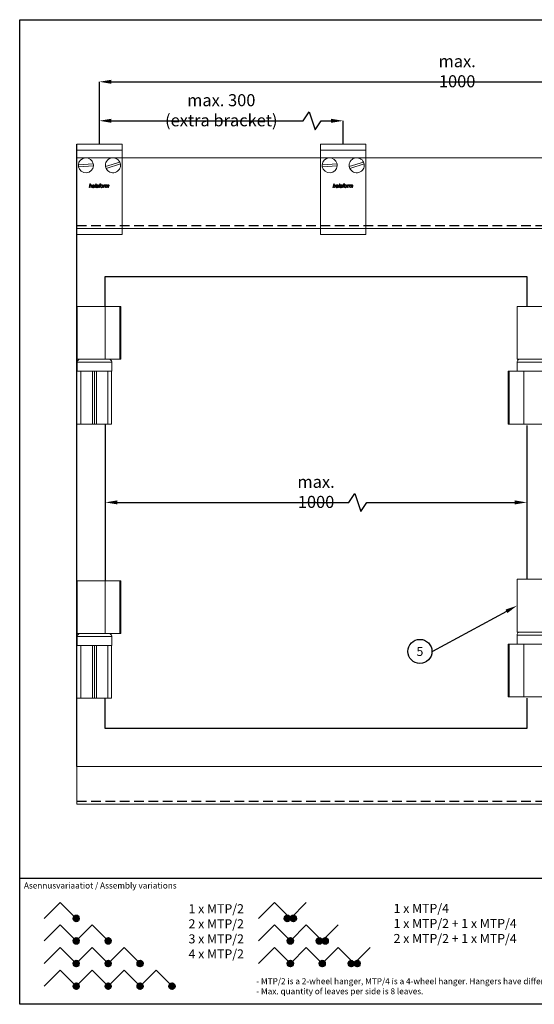
# Model space of a CAD drawing. Units: millimetres. Extents: x 29 to 967, y 30 to 683.
# Drawn here: x 29 to 371, y 30 to 683 of the extents above; entities that cross this region are included whole.
import ezdxf
from ezdxf import colors
from ezdxf.entities.mleader import LeaderData, LeaderLine
from ezdxf.enums import TextEntityAlignment as Align
from ezdxf.math import Vec2, Vec3

# ---------------------------------------------------------------- set-up
doc = ezdxf.new("R2010")
doc.units = ezdxf.units.MM
doc.header["$PDSIZE"] = -1
doc.linetypes.add('DASHED2', pattern=[9.525, 6.35, -3.175])
doc.layers.get('0').update_dxf_attribs({"plot": 0})
for name, color, linetype in [('Cuts', 7, 'DASHED2'), ('Dimensions', 7, 'Continuous'), ('Door', 7, 'Continuous'), ('Plot', 7, 'Continuous'), ('Surrounding', 7, 'Continuous')]:
    doc.layers.add(name, color=color, linetype=linetype)
doc.layers.add('Folding-setup', color=7, linetype='Continuous', lineweight=35)
doc.layers.add('Helaform', color=7, linetype='Continuous', lineweight=15)
doc.styles.add('SLDTEXTSTYLE0', font='TXT', dxfattribs={"width": 0.605})
doc.dimstyles.new('SLDDIMSTYLE0', dxfattribs={"dimtxt": 8, "dimasz": 8, "dimexe": 0, "dimexo": 0.0625, "dimgap": 3, "dimtad": 1, "dimrnd": 0.5, "dimzin": 12, "dimdsep": 46, "dimtxsty": 'SLDTEXTSTYLE0', "dimcen": 0.09, "dimadec": 0, "dimazin": 3, "dimtfac": 1, "dimtofl": 0, "dimtmove": 0, "dimatfit": 3, "dimfxl": 1, "dimfrac": 2, "dimtolj": 1, "dimtzin": 12, "dimarcsym": 0})

# ---------------------------------------------------------------- blocks, each defined once
blk = doc.blocks.new('*D2')
at = {"layer": 'Defpoints', "color": 0, "transparency": 16777216}
for p in [(244.21, 616.37), (82.28, 600.81), (244.21, 600.81)]:
    blk.add_point(p, dxfattribs=at)
at = {"layer": 'Dimensions', "color": 0, "lineweight": -2, "transparency": 16777216}
for p, q in [((217.61, 616.37), (221.61, 622.37)), ((221.61, 622.37), (225.61, 610.37)), ((82.28, 600.88), (82.28, 616.37)), ((90.28, 616.37), (217.61, 616.37)), ((225.61, 610.37), (229.61, 616.37)), ((229.61, 616.37), (236.21, 616.37)), ((244.21, 600.88), (244.21, 616.37))]:
    blk.add_line(p, q, dxfattribs=at)
at = {"layer": 'Dimensions', "color": 0, "transparency": 16777216}
for points in [[(90.28, 617.7), (90.28, 615.03), (82.28, 616.37)], [(236.21, 617.7), (236.21, 615.03), (244.21, 616.37)]]:
    blk.add_solid(points, dxfattribs=at)
at = {"layer": 'Dimensions', "color": 0, "transparency": 16777216, "insert": (163.24, 623.37), "char_height": 8, "attachment_point": 5, "style": 'SLDTEXTSTYLE0'}
blk.add_mtext('\\A1;max. 300 (extra bracket)', dxfattribs=at)
blk = doc.blocks.new('*D3')
at = {"layer": 'Defpoints', "color": 0, "transparency": 16777216}
for p in [(564.21, 642.26), (82.28, 600.81), (564.21, 600.81)]:
    blk.add_point(p, dxfattribs=at)
at = {"layer": 'Dimensions', "color": 0, "lineweight": -2, "transparency": 16777216}
for p, q in [((480.24, 642.26), (484.24, 648.26)), ((484.24, 648.26), (488.24, 636.26)), ((82.28, 600.88), (82.28, 642.26)), ((90.28, 642.26), (480.24, 642.26)), ((488.24, 636.26), (492.24, 642.26)), ((492.24, 642.26), (556.21, 642.26)), ((564.21, 600.88), (564.21, 642.26))]:
    blk.add_line(p, q, dxfattribs=at)
at = {"layer": 'Dimensions', "color": 0, "transparency": 16777216}
for points in [[(90.28, 643.6), (90.28, 640.93), (82.28, 642.26)], [(556.21, 643.6), (556.21, 640.93), (564.21, 642.26)]]:
    blk.add_solid(points, dxfattribs=at)
at = {"layer": 'Dimensions', "color": 0, "transparency": 16777216, "insert": (319.94, 649.26), "char_height": 8, "attachment_point": 5, "style": 'SLDTEXTSTYLE0'}
blk.add_mtext('\\A1;max. 1000', dxfattribs=at)
blk = doc.blocks.new('*D12')
at = {"layer": 'Defpoints', "color": 0, "transparency": 16777216}
for p in [(86.2, 363.12), (366.2, 363.12), (366.2, 363.12)]:
    blk.add_point(p, dxfattribs=at)
at = {"layer": 'Dimensions', "color": 0, "lineweight": -2, "transparency": 16777216}
for p, q in [((248.04, 363.12), (252.04, 369.12)), ((252.04, 369.12), (256.04, 357.12)), ((86.2, 363.18), (86.2, 363.12)), ((94.2, 363.12), (248.04, 363.12)), ((256.04, 357.12), (260.04, 363.12)), ((260.04, 363.12), (358.2, 363.12)), ((366.2, 363.18), (366.2, 363.12))]:
    blk.add_line(p, q, dxfattribs=at)
at = {"layer": 'Dimensions', "color": 0, "transparency": 16777216}
for points in [[(94.2, 364.45), (94.2, 361.79), (86.2, 363.12)], [(358.2, 364.45), (358.2, 361.79), (366.2, 363.12)]]:
    blk.add_solid(points, dxfattribs=at)
at = {"layer": 'Dimensions', "color": 0, "transparency": 16777216, "insert": (226.2, 370.12), "char_height": 8, "attachment_point": 5, "style": 'SLDTEXTSTYLE0'}
blk.add_mtext('\\A1;max. 1000', dxfattribs=at)
blk = doc.blocks.new('40012 Track (side)')
at = {"layer": 'Cuts'}
blk.add_line((-336.92, -45), (299.65, -45), dxfattribs=at)
at = {"layer": 'Helaform'}
for p, q in [((-336.92, 0), (307.17, 0)), ((-336.92, 0), (-336.92, -47)), ((299.35, -47), (-336.92, -47))]:
    blk.add_line(p, q, dxfattribs=at)
blk = doc.blocks.new('61180 Welding hinge (side)')
at = {"layer": 'Helaform', "color": 7, "linetype": 'Continuous', "lineweight": 15}
for p, q in [((-11.5, 0), (-11.5, -35)), ((-11.5, 0), (7.17, 0)), ((7.17, -35), (7.17, 0)), ((7.17, 0), (16.75, 0)), ((16.75, -35), (16.75, 0)), ((16.75, 0), (17.49, 0)), ((17.49, -35), (17.49, 0)), ((-11.5, -35), (7.17, -35)), ((-11.5, -37), (-11.5, -43)), ((7.17, -35), (16.75, -35)), ((11.5, -43), (11.5, -37)), ((17.49, -35), (16.75, -35)), ((-17.49, -78), (-17.49, -43)), ((-17.49, -43), (-16.73, -43)), ((-16.73, -43), (-16.73, -78)), ((-16.73, -43), (-7.04, -43)), ((-7.04, -43), (0, -43)), ((-7.04, -78), (-7.04, -43)), ((-7.04, -43), (11.5, -43)), ((0, -43), (11.5, -43)), ((11.5, -78), (11.5, -43)), ((-16.73, -78), (-17.49, -78)), ((-16.73, -78), (-7.04, -78)), ((-7.04, -78), (11.5, -78))]:
    blk.add_line(p, q, dxfattribs=at)
at = {"layer": 'Helaform'}
blk.add_line((-5.6, 0), (5.6, 0), dxfattribs=at)
at = {"layer": 'Helaform', "color": 8, "linetype": 'Continuous', "lineweight": 15}
for p, q in [((0, -37), (-11.5, -37)), ((11.5, -37), (0, -37))]:
    blk.add_line(p, q, dxfattribs=at)
at = {"layer": 'Helaform', "color": 7, "linetype": 'Continuous', "lineweight": 15, "flags": 128}
for points in [[(-10.5, -35), (-10.5, -35.15), (-10.49, -35.39)], [(10.49, -35.39), (10.5, -35.3), (10.5, -35)]]:
    blk.add_lwpolyline(points, dxfattribs=at)
at = {"layer": 'Helaform', "color": 7, "linetype": 'Continuous', "lineweight": 15}
for centre, start, end in [((-9.5, -37), 119.88858, 180), ((9.5, -37), 0, 60.11142)]:
    blk.add_arc(centre, 2, start, end, dxfattribs=at)
blk = doc.blocks.new('61180 Welding hinfe folded (side)')
at = {"layer": 'Helaform', "color": 7, "linetype": 'Continuous', "lineweight": 15}
for p, q in [((-18.67, 0), (-18.67, -35)), ((-18.67, 0), (0, 0)), ((0, -35), (0, 0)), ((0, 0), (9.58, 0)), ((9.58, -35), (9.58, 0)), ((9.58, 0), (10.32, 0)), ((10.32, -35), (10.32, 0)), ((-18.67, -35), (0, -35)), ((-18.67, -37), (-18.67, -43)), ((0, -35), (9.58, -35)), ((4.33, -43), (4.33, -37)), ((10.32, -35), (9.58, -35)), ((-18.92, -43), (-18.92, -78)), ((-18.92, -43), (-16.31, -43)), ((-16.31, -78), (-16.31, -43)), ((-16.31, -43), (-8.53, -43)), ((-8.53, -78), (-8.53, -43)), ((-8.53, -43), (-7.17, -43)), ((-7.17, -78), (-7.17, -43)), ((-7.17, -43), (-5.83, -43)), ((-5.83, -43), (-5.83, -78)), ((-5.83, -43), (1.67, -43)), ((1.67, -43), (4.08, -43)), ((1.67, -78), (1.67, -43)), ((4.08, -78), (4.08, -43)), ((-18.92, -78), (-16.31, -78)), ((-16.31, -78), (-8.53, -78)), ((-7.17, -78), (-8.53, -78)), ((-5.83, -78), (-7.17, -78)), ((-5.83, -78), (1.67, -78)), ((1.67, -78), (4.08, -78))]:
    blk.add_line(p, q, dxfattribs=at)
at = {"layer": 'Helaform'}
for p, q in [((-12.77, 0), (-1.57, 0)), ((-18.67, -43), (4.33, -43))]:
    blk.add_line(p, q, dxfattribs=at)
at = {"layer": 'Helaform', "color": 8, "linetype": 'Continuous', "lineweight": 15}
for p, q in [((-7.17, -37), (-18.67, -37)), ((4.33, -37), (-7.17, -37))]:
    blk.add_line(p, q, dxfattribs=at)
at = {"layer": 'Helaform', "color": 7, "linetype": 'Continuous', "lineweight": 15, "flags": 128}
for points in [[(-17.67, -35), (-17.67, -35.15), (-17.66, -35.39)], [(3.32, -35.39), (3.32, -35.3), (3.33, -35)]]:
    blk.add_lwpolyline(points, dxfattribs=at)
at = {"layer": 'Helaform', "color": 7, "linetype": 'Continuous', "lineweight": 15}
for centre, start, end in [((-16.67, -37), 119.88858, 180), ((2.33, -37), 0, 60.11142)]:
    blk.add_arc(centre, 2, start, end, dxfattribs=at)
blk = doc.blocks.new('50318 Bottom guide channel (side)')
at = {"layer": 'Cuts'}
blk.add_line((0, -10.5), (623.38, -10.5), dxfattribs=at)
at = {"layer": 'Helaform'}
for p, q in [((0, 12.5), (630.55, 12.5)), ((0, -12.5), (0, 12.5)), ((622.73, -12.5), (0, -12.5))]:
    blk.add_line(p, q, dxfattribs=at)
blk = doc.blocks.new('40085 Soffit bracket (side)')
for p, q in [((-15, -4), (-15, 0)), ((-15, 0), (15, 0)), ((15, 0), (15, -4))]:
    blk.add_line(p, q)
at = {"layer": 'Helaform', "color": 7, "linetype": 'Continuous', "lineweight": 15}
for p, q in [((-15, -4), (15, -4)), ((-15, -10), (-15, -4)), ((15, -10), (15, -4)), ((-15, -54), (-15, -10)), ((-4.09, -13.04), (-13.99, -13.76)), ((13.57, -11.97), (4.08, -14.88)), ((15, -54), (15, -10)), ((-4.01, -14.24), (-13.91, -14.96)), ((13.92, -13.12), (4.43, -16.03)), ((-6.81, -28.82), (-6.3, -26.32)), ((-6.52, -28.82), (-6.81, -28.82)), ((-6.36, -28.04), (-6.52, -28.82)), ((-6.3, -26.32), (-6.01, -26.32)), ((-6.01, -26.32), (-6.21, -27.29)), ((-5.72, -28.82), (-5.49, -27.69)), ((-5.43, -28.82), (-5.72, -28.82)), ((-5.19, -27.75), (-5.43, -28.82)), ((-3.21, -27.98), (-4.54, -27.98)), ((-4.49, -27.76), (-3.48, -27.76)), ((-3.6, -28.21), (-3.3, -28.24)), ((-3, -28.82), (-2.49, -26.32)), ((-2.7, -28.82), (-3, -28.82)), ((-2.19, -26.32), (-2.7, -28.82)), ((-2.49, -26.32), (-2.19, -26.32)), ((-1.68, -27.53), (-1.97, -27.5)), ((-0.66, -28.82), (-0.95, -28.82)), ((-0.57, -27.77), (-0.65, -28.22)), ((-0.24, -28.82), (0.08, -27.21)), ((0.05, -28.82), (-0.24, -28.82)), ((-0.18, -27.21), (-0.11, -26.99)), ((0.08, -27.21), (-0.18, -27.21)), ((-0.11, -26.99), (0.14, -26.99)), ((0.37, -27.21), (0.05, -28.82)), ((0.14, -26.99), (0.19, -26.74)), ((0.72, -27.21), (0.37, -27.21)), ((0.46, -26.83), (0.43, -26.99)), ((0.43, -26.99), (0.78, -26.99)), ((0.78, -26.99), (0.72, -27.21)), ((1, -26.33), (0.94, -26.6)), ((2.61, -28.82), (2.99, -26.99)), ((2.9, -28.82), (2.61, -28.82)), ((3.05, -28.1), (2.9, -28.82)), ((2.99, -26.99), (3.29, -26.99)), ((3.29, -26.99), (3.2, -27.3)), ((3.76, -28.82), (4.13, -26.99)), ((4.06, -28.82), (3.76, -28.82)), ((3.98, -26.99), (3.85, -27.28)), ((4.23, -27.97), (4.06, -28.82)), ((4.13, -26.99), (4.43, -26.99)), ((4.43, -26.99), (4.36, -27.31)), ((4.79, -28.82), (5.04, -27.56)), ((5.08, -28.82), (4.79, -28.82)), ((5.26, -27.95), (5.08, -28.82)), ((5.82, -28.82), (6.06, -27.59)), ((6.11, -28.82), (5.82, -28.82)), ((6.36, -27.66), (6.11, -28.82)), ((-15, -60), (-15, -54)), ((15, -60), (15, -54)), ((-15, -60), (15, -60))]:
    blk.add_line(p, q, dxfattribs=at)
for centre, start, end in [((-9, -14), 11.01709, 177.23288), ((-9, -14), 357.23288, 11.01709), ((9, -14), 23.93575, 190.15154), ((9, -14), 10.15154, 23.93575), ((-9, -14), 177.23288, 191.01709), ((-9, -14), 191.01709, 357.23288), ((9, -14), 190.15154, 203.93575), ((9, -14), 203.93575, 10.15154)]:
    blk.add_arc(centre, 5, start, end, dxfattribs=at)
for points, knots in [([(-5.67, -27.18), (-5.7, -27.18), (-5.76, -27.19), (-5.86, -27.21), (-5.95, -27.25), (-6.03, -27.31), (-6.1, -27.37), (-6.16, -27.45), (-6.21, -27.53), (-6.25, -27.63), (-6.29, -27.73), (-6.32, -27.84), (-6.34, -27.94), (-6.35, -28.01), (-6.36, -28.04)], [0, 0, 0, 0, 0.079979, 0.159988, 0.239966, 0.319972, 0.399968, 0.479965, 0.559966, 0.647946, 0.735959, 0.82397, 0.911985, 1, 1, 1, 1]), ([(-6.21, -27.29), (-6.18, -27.26), (-6.14, -27.22), (-6.06, -27.15), (-5.98, -27.09), (-5.91, -27.04), (-5.83, -27), (-5.75, -26.98), (-5.68, -26.96), (-5.62, -26.96), (-5.6, -26.96)], [0, 0, 0, 0, 0.140007, 0.280014, 0.420007, 0.559999, 0.669996, 0.780004, 0.890002, 1, 1, 1, 1]), ([(-5.43, -27.39), (-5.44, -27.37), (-5.44, -27.34), (-5.45, -27.29), (-5.48, -27.25), (-5.52, -27.22), (-5.57, -27.19), (-5.62, -27.18), (-5.65, -27.18), (-5.67, -27.18)], [0, 0, 0, 0, 0.139995, 0.280019, 0.419958, 0.559909, 0.706528, 0.853237, 1, 1, 1, 1]), ([(-5.6, -26.96), (-5.57, -26.96), (-5.52, -26.96), (-5.44, -26.97), (-5.36, -27), (-5.29, -27.05), (-5.23, -27.1), (-5.19, -27.17), (-5.16, -27.24), (-5.14, -27.32), (-5.14, -27.38), (-5.14, -27.4)], [0, 0, 0, 0, 0.112084, 0.224124, 0.336116, 0.448038, 0.559981, 0.669907, 0.77987, 0.889926, 1, 1, 1, 1]), ([(-5.49, -27.69), (-5.48, -27.67), (-5.47, -27.61), (-5.45, -27.53), (-5.44, -27.46), (-5.44, -27.41), (-5.43, -27.39)], [0, 0, 0, 0, 0.28004, 0.560072, 0.780081, 1, 1, 1, 1]), ([(-5.14, -27.4), (-5.14, -27.44), (-5.14, -27.5), (-5.16, -27.62), (-5.18, -27.7), (-5.19, -27.75)], [0, 0, 0, 0, 0.279874, 0.55992, 1, 1, 1, 1]), ([(-4.86, -28.08), (-4.86, -28.04), (-4.85, -27.95), (-4.83, -27.82), (-4.8, -27.69), (-4.75, -27.57), (-4.7, -27.45), (-4.63, -27.34), (-4.55, -27.24), (-4.46, -27.15), (-4.36, -27.08), (-4.25, -27.03), (-4.14, -26.99), (-4.02, -26.96), (-3.94, -26.96), (-3.9, -26.96)], [0, 0, 0, 0, 0.080006, 0.160016, 0.240031, 0.320048, 0.400067, 0.480083, 0.560063, 0.633398, 0.70671, 0.780037, 0.853364, 0.92668, 1, 1, 1, 1]), ([(-4.15, -28.85), (-4.18, -28.85), (-4.24, -28.84), (-4.34, -28.83), (-4.43, -28.8), (-4.51, -28.76), (-4.59, -28.71), (-4.66, -28.65), (-4.72, -28.57), (-4.77, -28.48), (-4.81, -28.39), (-4.84, -28.29), (-4.86, -28.18), (-4.86, -28.12), (-4.86, -28.08)], [0, 0, 0, 0, 0.080005, 0.160004, 0.240008, 0.320006, 0.400016, 0.480005, 0.560012, 0.647999, 0.735991, 0.823999, 0.911991, 1, 1, 1, 1]), ([(-4.54, -27.98), (-4.55, -28), (-4.56, -28.03), (-4.57, -28.07), (-4.57, -28.08)], [0, 0, 0, 0, 0.560339, 1, 1, 1, 1]), ([(-4.57, -28.08), (-4.57, -28.11), (-4.57, -28.15), (-4.56, -28.22), (-4.55, -28.29), (-4.52, -28.36), (-4.5, -28.43), (-4.45, -28.48), (-4.41, -28.53), (-4.35, -28.57), (-4.29, -28.6), (-4.23, -28.62), (-4.18, -28.62), (-4.16, -28.62)], [0, 0, 0, 0, 0.093378, 0.186757, 0.280128, 0.37347, 0.466818, 0.560109, 0.64809, 0.736098, 0.824042, 0.912021, 1, 1, 1, 1]), ([(-3.89, -27.18), (-3.92, -27.18), (-3.97, -27.18), (-4.06, -27.21), (-4.13, -27.24), (-4.2, -27.29), (-4.27, -27.34), (-4.33, -27.41), (-4.38, -27.48), (-4.42, -27.57), (-4.46, -27.66), (-4.48, -27.73), (-4.49, -27.76)], [0, 0, 0, 0, 0.093271, 0.186571, 0.279916, 0.373218, 0.466566, 0.559902, 0.669873, 0.779907, 0.88997, 1, 1, 1, 1]), ([(-4.16, -28.62), (-4.13, -28.62), (-4.08, -28.62), (-4, -28.6), (-3.92, -28.57), (-3.85, -28.52), (-3.78, -28.47), (-3.71, -28.39), (-3.64, -28.31), (-3.61, -28.24), (-3.6, -28.21)], [0, 0, 0, 0, 0.112033, 0.224093, 0.336137, 0.448186, 0.560155, 0.70675, 0.853361, 1, 1, 1, 1]), ([(-3.3, -28.24), (-3.31, -28.27), (-3.34, -28.34), (-3.39, -28.43), (-3.45, -28.51), (-3.52, -28.59), (-3.6, -28.66), (-3.68, -28.72), (-3.77, -28.77), (-3.86, -28.8), (-3.95, -28.83), (-4.05, -28.85), (-4.12, -28.85), (-4.15, -28.85)], [0, 0, 0, 0, 0.093281, 0.186612, 0.279934, 0.373283, 0.466631, 0.559956, 0.647963, 0.735966, 0.823976, 0.911984, 1, 1, 1, 1]), ([(-3.9, -26.96), (-3.87, -26.96), (-3.81, -26.96), (-3.71, -26.97), (-3.62, -27), (-3.54, -27.04), (-3.46, -27.09), (-3.39, -27.15), (-3.33, -27.22), (-3.27, -27.31), (-3.23, -27.4), (-3.21, -27.5), (-3.19, -27.61), (-3.19, -27.67), (-3.19, -27.71)], [0, 0, 0, 0, 0.080012, 0.160034, 0.240023, 0.320014, 0.400016, 0.480003, 0.559988, 0.647995, 0.735968, 0.823961, 0.911983, 1, 1, 1, 1]), ([(-3.48, -27.69), (-3.48, -27.66), (-3.48, -27.6), (-3.49, -27.52), (-3.52, -27.44), (-3.55, -27.37), (-3.6, -27.31), (-3.65, -27.26), (-3.7, -27.22), (-3.76, -27.2), (-3.83, -27.18), (-3.87, -27.18), (-3.89, -27.18)], [0, 0, 0, 0, 0.112072, 0.224094, 0.336075, 0.448041, 0.560008, 0.648009, 0.736014, 0.823975, 0.91197, 1, 1, 1, 1]), ([(-3.48, -27.76), (-3.48, -27.74), (-3.48, -27.72), (-3.48, -27.7), (-3.48, -27.69)], [0, 0, 0, 0, 0.56, 1, 1, 1, 1]), ([(-3.19, -27.71), (-3.19, -27.73), (-3.19, -27.79), (-3.2, -27.88), (-3.21, -27.94), (-3.21, -27.98)], [0, 0, 0, 0, 0.280155, 0.559936, 1, 1, 1, 1]), ([(-2.17, -28.33), (-2.17, -28.3), (-2.16, -28.25), (-2.15, -28.17), (-2.12, -28.1), (-2.08, -28.03), (-2.04, -27.97), (-1.98, -27.91), (-1.91, -27.86), (-1.82, -27.82), (-1.74, -27.79), (-1.68, -27.78), (-1.65, -27.77)], [0, 0, 0, 0, 0.0933421, 0.1867125, 0.2800024, 0.3733567, 0.4666955, 0.5600163, 0.6699807, 0.7799616, 0.8899916, 1, 1, 1, 1]), ([(-1.61, -28.85), (-1.63, -28.85), (-1.69, -28.85), (-1.77, -28.83), (-1.84, -28.81), (-1.92, -28.78), (-1.98, -28.73), (-2.04, -28.68), (-2.09, -28.61), (-2.12, -28.55), (-2.15, -28.48), (-2.16, -28.4), (-2.16, -28.35), (-2.17, -28.33)], [0, 0, 0, 0, 0.093369, 0.186706, 0.280043, 0.373378, 0.466696, 0.560003, 0.648004, 0.735977, 0.823973, 0.911981, 1, 1, 1, 1]), ([(-1.97, -27.5), (-1.96, -27.47), (-1.94, -27.41), (-1.89, -27.33), (-1.84, -27.25), (-1.78, -27.17), (-1.7, -27.11), (-1.62, -27.05), (-1.52, -27.01), (-1.41, -26.98), (-1.3, -26.96), (-1.22, -26.96), (-1.18, -26.96)], [0, 0, 0, 0, 0.093358, 0.186703, 0.280045, 0.373375, 0.466706, 0.560032, 0.67, 0.779968, 0.889994, 1, 1, 1, 1]), ([(-1.27, -27.94), (-1.3, -27.95), (-1.35, -27.95), (-1.43, -27.96), (-1.51, -27.97), (-1.59, -27.99), (-1.66, -28.01), (-1.72, -28.04), (-1.78, -28.08), (-1.82, -28.12), (-1.84, -28.17), (-1.86, -28.22), (-1.88, -28.26), (-1.88, -28.3), (-1.88, -28.31)], [0, 0, 0, 0, 0.100022, 0.200051, 0.300068, 0.400077, 0.500053, 0.583362, 0.666703, 0.749943, 0.812462, 0.874972, 0.937484, 1, 1, 1, 1]), ([(-1.88, -28.31), (-1.88, -28.33), (-1.87, -28.37), (-1.86, -28.43), (-1.83, -28.48), (-1.79, -28.53), (-1.75, -28.57), (-1.7, -28.6), (-1.64, -28.61), (-1.58, -28.62), (-1.54, -28.62), (-1.52, -28.62)], [0, 0, 0, 0, 0.112024, 0.223949, 0.335973, 0.447925, 0.55998, 0.669901, 0.780054, 0.889931, 1, 1, 1, 1]), ([(-1.2, -27.18), (-1.22, -27.18), (-1.27, -27.18), (-1.34, -27.2), (-1.41, -27.22), (-1.48, -27.25), (-1.54, -27.29), (-1.59, -27.34), (-1.63, -27.4), (-1.66, -27.47), (-1.68, -27.51), (-1.68, -27.53)], [0, 0, 0, 0, 0.112049, 0.223948, 0.336069, 0.44797, 0.560027, 0.66998, 0.780029, 0.889979, 1, 1, 1, 1]), ([(-1.65, -27.77), (-1.6, -27.77), (-1.5, -27.75), (-1.35, -27.74), (-1.22, -27.74), (-1.11, -27.73), (-1.02, -27.72), (-0.93, -27.71), (-0.88, -27.69), (-0.85, -27.68)], [0, 0, 0, 0, 0.186644, 0.373341, 0.560043, 0.670061, 0.780079, 0.890079, 1, 1, 1, 1]), ([(-0.98, -28.59), (-1, -28.61), (-1.05, -28.65), (-1.13, -28.71), (-1.22, -28.76), (-1.31, -28.8), (-1.4, -28.83), (-1.51, -28.85), (-1.57, -28.85), (-1.61, -28.85)], [0, 0, 0, 0, 0.14002, 0.280032, 0.42004, 0.560043, 0.706651, 0.853363, 1, 1, 1, 1]), ([(-1.52, -28.62), (-1.49, -28.62), (-1.42, -28.62), (-1.32, -28.59), (-1.23, -28.55), (-1.15, -28.49), (-1.07, -28.42), (-1.02, -28.34), (-0.98, -28.25), (-0.95, -28.16), (-0.92, -28.06), (-0.9, -27.97), (-0.89, -27.91), (-0.89, -27.87)], [0, 0, 0, 0, 0.093322, 0.186637, 0.279982, 0.373306, 0.466593, 0.559936, 0.647908, 0.735922, 0.823947, 0.911974, 1, 1, 1, 1]), ([(-0.89, -27.87), (-0.91, -27.88), (-0.96, -27.9), (-1.03, -27.92), (-1.13, -27.93), (-1.21, -27.94), (-1.27, -27.94)], [0, 0, 0, 0, 0.1866551, 0.3733308, 0.5599843, 1, 1, 1, 1]), ([(-0.9, -27.27), (-0.91, -27.26), (-0.94, -27.24), (-1, -27.21), (-1.06, -27.19), (-1.13, -27.18), (-1.18, -27.18), (-1.2, -27.18)], [0, 0, 0, 0, 0.186526, 0.373165, 0.559893, 0.779888, 1, 1, 1, 1]), ([(-1.18, -26.96), (-1.15, -26.96), (-1.08, -26.96), (-0.98, -26.97), (-0.89, -27), (-0.81, -27.03), (-0.74, -27.07), (-0.7, -27.1), (-0.67, -27.12)], [0, 0, 0, 0, 0.186679, 0.373369, 0.560011, 0.706634, 0.853365, 1, 1, 1, 1]), ([(-0.95, -28.82), (-0.96, -28.8), (-0.96, -28.75), (-0.97, -28.68), (-0.98, -28.63), (-0.98, -28.59)], [0, 0, 0, 0, 0.279981, 0.56002, 1, 1, 1, 1]), ([(-0.82, -27.45), (-0.82, -27.43), (-0.82, -27.4), (-0.84, -27.35), (-0.86, -27.3), (-0.88, -27.28), (-0.9, -27.27)], [0, 0, 0, 0, 0.2799523, 0.5600665, 0.7797996, 1, 1, 1, 1]), ([(-0.85, -27.68), (-0.84, -27.66), (-0.84, -27.62), (-0.82, -27.54), (-0.82, -27.49), (-0.82, -27.45)], [0, 0, 0, 0, 0.2800379, 0.5600729, 1, 1, 1, 1]), ([(-0.65, -28.22), (-0.66, -28.28), (-0.68, -28.37), (-0.69, -28.49), (-0.69, -28.54), (-0.69, -28.57)], [0, 0, 0, 0, 0.55996, 0.779989, 1, 1, 1, 1]), ([(-0.69, -28.57), (-0.69, -28.59), (-0.69, -28.64), (-0.68, -28.72), (-0.67, -28.78), (-0.66, -28.82)], [0, 0, 0, 0, 0.279937, 0.560034, 1, 1, 1, 1]), ([(-0.67, -27.12), (-0.66, -27.13), (-0.63, -27.16), (-0.59, -27.22), (-0.56, -27.27), (-0.54, -27.33), (-0.53, -27.38), (-0.53, -27.41), (-0.53, -27.43)], [0, 0, 0, 0, 0.186657, 0.373279, 0.559937, 0.706537, 0.853311, 1, 1, 1, 1]), ([(-0.53, -27.43), (-0.53, -27.46), (-0.53, -27.52), (-0.55, -27.64), (-0.56, -27.72), (-0.57, -27.77)], [0, 0, 0, 0, 0.279976, 0.560038, 1, 1, 1, 1]), ([(0.19, -26.74), (0.19, -26.72), (0.2, -26.67), (0.22, -26.61), (0.24, -26.54), (0.26, -26.47), (0.3, -26.42), (0.35, -26.37), (0.4, -26.33), (0.46, -26.31), (0.53, -26.29), (0.59, -26.29), (0.64, -26.28), (0.66, -26.28)], [0, 0, 0, 0, 0.093362, 0.18673, 0.280081, 0.37343, 0.466625, 0.559933, 0.647918, 0.735891, 0.823951, 0.911956, 1, 1, 1, 1]), ([(0.68, -26.57), (0.66, -26.57), (0.63, -26.57), (0.59, -26.58), (0.56, -26.6), (0.54, -26.62), (0.51, -26.66), (0.49, -26.7), (0.48, -26.76), (0.47, -26.81), (0.46, -26.83)], [0, 0, 0, 0, 0.124956, 0.249944, 0.333306, 0.416543, 0.500052, 0.666614, 0.833329, 1, 1, 1, 1]), ([(0.66, -26.28), (0.69, -26.29), (0.75, -26.29), (0.87, -26.31), (0.95, -26.32), (1, -26.33)], [0, 0, 0, 0, 0.27994, 0.559962, 1, 1, 1, 1]), ([(0.94, -26.6), (0.89, -26.59), (0.81, -26.58), (0.72, -26.57), (0.68, -26.57)], [0, 0, 0, 0, 0.560028, 1, 1, 1, 1]), ([(0.72, -28.12), (0.72, -28.08), (0.72, -27.99), (0.74, -27.85), (0.77, -27.72), (0.8, -27.61), (0.85, -27.5), (0.9, -27.41), (0.96, -27.32), (1.01, -27.27), (1.03, -27.24)], [0, 0, 0, 0, 0.139999, 0.279998, 0.419989, 0.55997, 0.669977, 0.779997, 0.889987, 1, 1, 1, 1]), ([(1.45, -28.85), (1.42, -28.85), (1.36, -28.85), (1.27, -28.83), (1.18, -28.81), (1.09, -28.77), (1.01, -28.72), (0.94, -28.67), (0.87, -28.6), (0.81, -28.51), (0.77, -28.42), (0.74, -28.32), (0.72, -28.22), (0.72, -28.15), (0.72, -28.12)], [0, 0, 0, 0, 0.080015, 0.160003, 0.240023, 0.320023, 0.400027, 0.480039, 0.560024, 0.648014, 0.736005, 0.823999, 0.911993, 1, 1, 1, 1]), ([(1.69, -27.18), (1.66, -27.18), (1.6, -27.18), (1.51, -27.21), (1.43, -27.24), (1.36, -27.29), (1.29, -27.35), (1.23, -27.41), (1.18, -27.48), (1.13, -27.57), (1.09, -27.66), (1.05, -27.77), (1.03, -27.87), (1.01, -27.98), (1.01, -28.06), (1.01, -28.09)], [0, 0, 0, 0, 0.069991, 0.13999, 0.209959, 0.279955, 0.349956, 0.419964, 0.489965, 0.559994, 0.647964, 0.735982, 0.823994, 0.912002, 1, 1, 1, 1]), ([(1.01, -28.09), (1.01, -28.12), (1.01, -28.17), (1.02, -28.24), (1.03, -28.31), (1.06, -28.38), (1.09, -28.44), (1.14, -28.5), (1.19, -28.54), (1.25, -28.58), (1.31, -28.61), (1.38, -28.62), (1.43, -28.62), (1.45, -28.62)], [0, 0, 0, 0, 0.0933683, 0.1867539, 0.2800932, 0.3734357, 0.4667405, 0.5600316, 0.6480582, 0.7360246, 0.8239948, 0.9120095, 1, 1, 1, 1]), ([(1.03, -27.24), (1.05, -27.22), (1.1, -27.17), (1.18, -27.1), (1.27, -27.05), (1.37, -27.01), (1.48, -26.98), (1.59, -26.96), (1.66, -26.96), (1.7, -26.96)], [0, 0, 0, 0, 0.139994, 0.280031, 0.419974, 0.560018, 0.706629, 0.853329, 1, 1, 1, 1]), ([(2.42, -27.71), (2.42, -27.75), (2.41, -27.83), (2.4, -27.95), (2.38, -28.06), (2.34, -28.17), (2.3, -28.28), (2.25, -28.38), (2.18, -28.48), (2.11, -28.57), (2.02, -28.65), (1.92, -28.72), (1.81, -28.78), (1.69, -28.82), (1.57, -28.84), (1.49, -28.85), (1.45, -28.85)], [0, 0, 0, 0, 0.070015, 0.140038, 0.210047, 0.280067, 0.350073, 0.420089, 0.490088, 0.560075, 0.633412, 0.706729, 0.780058, 0.853385, 0.926693, 1, 1, 1, 1]), ([(1.45, -28.62), (1.48, -28.62), (1.54, -28.62), (1.62, -28.6), (1.7, -28.56), (1.77, -28.52), (1.84, -28.46), (1.9, -28.39), (1.95, -28.31), (2, -28.23), (2.04, -28.13), (2.06, -28.07), (2.08, -28.04)], [0, 0, 0, 0, 0.0932959, 0.1866119, 0.2798999, 0.3732211, 0.4665372, 0.5598695, 0.6698705, 0.7799219, 0.8899347, 1, 1, 1, 1]), ([(2.13, -27.71), (2.13, -27.68), (2.13, -27.62), (2.11, -27.53), (2.09, -27.45), (2.05, -27.37), (2, -27.31), (1.94, -27.26), (1.88, -27.22), (1.82, -27.2), (1.75, -27.18), (1.71, -27.18), (1.69, -27.18)], [0, 0, 0, 0, 0.112036, 0.224087, 0.336127, 0.448091, 0.559997, 0.648, 0.736019, 0.823974, 0.911984, 1, 1, 1, 1]), ([(1.7, -26.96), (1.73, -26.96), (1.79, -26.96), (1.88, -26.97), (1.98, -27), (2.06, -27.04), (2.14, -27.09), (2.21, -27.15), (2.28, -27.22), (2.33, -27.31), (2.37, -27.41), (2.4, -27.51), (2.42, -27.61), (2.42, -27.68), (2.42, -27.71)], [0, 0, 0, 0, 0.080011, 0.160038, 0.24002, 0.320018, 0.400021, 0.480003, 0.559996, 0.647988, 0.735969, 0.823968, 0.911987, 1, 1, 1, 1]), ([(2.08, -28.04), (2.08, -28.01), (2.1, -27.95), (2.12, -27.86), (2.13, -27.78), (2.13, -27.73), (2.13, -27.71)], [0, 0, 0, 0, 0.279985, 0.56001, 0.779983, 1, 1, 1, 1]), ([(3.68, -27.18), (3.66, -27.18), (3.61, -27.19), (3.54, -27.22), (3.47, -27.26), (3.41, -27.31), (3.35, -27.37), (3.29, -27.45), (3.23, -27.55), (3.18, -27.67), (3.13, -27.81), (3.09, -27.95), (3.07, -28.05), (3.05, -28.1)], [0, 0, 0, 0, 0.062377, 0.124835, 0.187337, 0.249843, 0.333189, 0.416519, 0.499867, 0.624883, 0.749907, 0.874959, 1, 1, 1, 1]), ([(3.2, -27.3), (3.22, -27.28), (3.26, -27.23), (3.33, -27.16), (3.4, -27.1), (3.47, -27.05), (3.54, -27.01), (3.61, -26.98), (3.68, -26.96), (3.73, -26.96), (3.75, -26.96)], [0, 0, 0, 0, 0.14001, 0.280009, 0.420018, 0.560005, 0.670019, 0.780006, 0.890016, 1, 1, 1, 1]), ([(3.85, -27.28), (3.84, -27.26), (3.82, -27.23), (3.77, -27.2), (3.73, -27.18), (3.7, -27.18), (3.68, -27.18)], [0, 0, 0, 0, 0.280034, 0.56001, 0.779906, 1, 1, 1, 1]), ([(3.75, -26.96), (3.78, -26.96), (3.82, -26.96), (3.89, -26.97), (3.95, -26.98), (3.98, -26.99)], [0, 0, 0, 0, 0.279964, 0.560033, 1, 1, 1, 1]), ([(4.87, -27.18), (4.84, -27.18), (4.78, -27.19), (4.7, -27.22), (4.62, -27.26), (4.55, -27.31), (4.48, -27.37), (4.42, -27.43), (4.37, -27.51), (4.33, -27.59), (4.3, -27.68), (4.27, -27.78), (4.25, -27.87), (4.23, -27.93), (4.23, -27.97)], [0, 0, 0, 0, 0.07993, 0.159942, 0.239949, 0.319944, 0.399964, 0.479962, 0.559986, 0.647966, 0.735968, 0.823977, 0.911985, 1, 1, 1, 1]), ([(4.36, -27.31), (4.38, -27.29), (4.42, -27.24), (4.49, -27.17), (4.57, -27.1), (4.64, -27.04), (4.72, -27), (4.79, -26.98), (4.87, -26.96), (4.92, -26.96), (4.94, -26.96)], [0, 0, 0, 0, 0.1400175, 0.2800339, 0.4200251, 0.5599385, 0.669971, 0.7799603, 0.8899866, 1, 1, 1, 1]), ([(5.06, -27.38), (5.06, -27.37), (5.06, -27.34), (5.05, -27.3), (5.03, -27.26), (5, -27.22), (4.96, -27.2), (4.92, -27.18), (4.89, -27.18), (4.87, -27.18)], [0, 0, 0, 0, 0.140067, 0.280096, 0.420042, 0.560127, 0.70663, 0.853326, 1, 1, 1, 1]), ([(4.94, -26.96), (4.97, -26.96), (5.01, -26.96), (5.08, -26.97), (5.14, -26.99), (5.19, -27.03), (5.25, -27.07), (5.29, -27.12), (5.32, -27.17), (5.35, -27.23), (5.36, -27.27), (5.36, -27.29)], [0, 0, 0, 0, 0.11202, 0.223983, 0.335998, 0.447998, 0.560004, 0.669969, 0.780041, 0.889963, 1, 1, 1, 1]), ([(5.04, -27.56), (5.04, -27.53), (5.05, -27.48), (5.06, -27.42), (5.06, -27.4), (5.06, -27.38)], [0, 0, 0, 0, 0.559962, 0.78004, 1, 1, 1, 1]), ([(5.88, -27.18), (5.85, -27.18), (5.8, -27.19), (5.71, -27.21), (5.64, -27.25), (5.56, -27.3), (5.5, -27.36), (5.44, -27.42), (5.4, -27.5), (5.36, -27.58), (5.33, -27.67), (5.3, -27.76), (5.28, -27.85), (5.27, -27.92), (5.26, -27.95)], [0, 0, 0, 0, 0.079951, 0.159967, 0.239954, 0.319983, 0.399968, 0.479987, 0.559987, 0.647956, 0.735959, 0.823971, 0.911986, 1, 1, 1, 1]), ([(5.36, -27.29), (5.39, -27.27), (5.43, -27.22), (5.5, -27.15), (5.58, -27.08), (5.65, -27.03), (5.73, -27), (5.81, -26.97), (5.88, -26.96), (5.93, -26.96), (5.96, -26.96)], [0, 0, 0, 0, 0.140005, 0.280002, 0.419994, 0.559978, 0.669973, 0.780001, 0.889986, 1, 1, 1, 1]), ([(6.09, -27.38), (6.09, -27.36), (6.09, -27.33), (6.08, -27.29), (6.05, -27.25), (6.02, -27.22), (5.98, -27.19), (5.93, -27.18), (5.9, -27.18), (5.88, -27.18)], [0, 0, 0, 0, 0.14007, 0.280026, 0.420026, 0.559957, 0.706566, 0.853252, 1, 1, 1, 1]), ([(5.96, -26.96), (5.99, -26.96), (6.04, -26.96), (6.12, -26.97), (6.19, -27), (6.26, -27.04), (6.32, -27.1), (6.36, -27.16), (6.38, -27.24), (6.4, -27.31), (6.4, -27.37), (6.4, -27.39)], [0, 0, 0, 0, 0.112081, 0.2241, 0.336082, 0.448053, 0.559981, 0.669948, 0.779921, 0.889971, 1, 1, 1, 1]), ([(6.06, -27.59), (6.07, -27.55), (6.08, -27.5), (6.09, -27.42), (6.09, -27.39), (6.09, -27.38)], [0, 0, 0, 0, 0.559966, 0.780031, 1, 1, 1, 1]), ([(6.4, -27.39), (6.4, -27.42), (6.4, -27.47), (6.38, -27.56), (6.37, -27.63), (6.36, -27.66)], [0, 0, 0, 0, 0.279918, 0.559989, 1, 1, 1, 1])]:
    blk.add_open_spline(points, degree=3, knots=knots, dxfattribs=at)
blk = doc.blocks.new('_TagCircle')
at = {"color": 0, "linetype": 'ByBlock', "lineweight": -2, "transparency": 16777216}
blk.add_circle((0, 0), 4, dxfattribs=at)
at = {"layer": 'Helaform', "color": 0, "transparency": 16777216}
blk.add_attdef('TAGNUMBER', text='', height=3, dxfattribs=at).set_placement((0, -1.5), align=Align.CENTER)

msp = doc.modelspace()

# ---------------------------------------------------------------- hatches: boundary and pattern name
at = {"layer": 'Folding-setup'}
for points in [[(68.864, 87.098, 1), (64.864, 87.098, 1)], [(209.114, 87.098, 1), (205.114, 87.098, 1)], [(213.114, 87.098, 1), (209.114, 87.098, 1)], [(68.864, 72.098, 1), (64.864, 72.098, 1)], [(90.077, 72.098, 1), (86.077, 72.098, 1)], [(211.114, 72.098, 1), (207.114, 72.098, 1)], [(230.327, 72.098, 1), (226.327, 72.098, 1)], [(234.327, 72.098, 1), (230.327, 72.098, 1)], [(68.864, 57.098, 1), (64.864, 57.098, 1)], [(90.077, 57.098, 1), (86.077, 57.098, 1)], [(111.29, 57.098, 1), (107.29, 57.098, 1)], [(211.114, 57.098, 1), (207.114, 57.098, 1)], [(232.327, 57.098, 1), (228.327, 57.098, 1)], [(251.54, 57.098, 1), (247.54, 57.098, 1)], [(255.54, 57.098, 1), (251.54, 57.098, 1)], [(68.864, 42.098, 1), (64.864, 42.098, 1)], [(90.077, 42.098, 1), (86.077, 42.098, 1)], [(111.29, 42.098, 1), (107.29, 42.098, 1)], [(132.503, 42.098, 1), (128.503, 42.098, 1)]]:
    msp.add_hatch(color=256, dxfattribs=at).paths.add_polyline_path(points)

# ---------------------------------------------------------------- linework, layer by layer
at = {"layer": 'Door'}
for p, q in [((86.201, 513.12), (366.201, 513.12)), ((86.201, 493.12), (86.201, 513.12)), ((366.201, 513.12), (366.201, 493.12)), ((86.201, 415.12), (86.201, 311.12)), ((366.201, 414.12), (366.201, 312.12)), ((86.201, 213.12), (86.201, 233.12)), ((366.201, 233.12), (366.201, 213.12)), ((366.201, 213.12), (86.201, 213.12))]:
    msp.add_line(p, q, dxfattribs=at)
at = {"layer": 'Folding-setup'}
for p, q in [((45.651, 87.098), (56.257, 97.705)), ((56.257, 97.705), (66.864, 87.098)), ((187.9, 87.098), (198.507, 97.705)), ((198.507, 97.705), (209.114, 87.098)), ((209.114, 87.098), (219.72, 97.705)), ((45.651, 72.098), (56.257, 82.705)), ((56.257, 82.705), (66.864, 72.098)), ((66.864, 72.098), (77.47, 82.705)), ((77.47, 82.705), (88.077, 72.098)), ((187.9, 72.098), (198.507, 82.705)), ((198.507, 82.705), (209.114, 72.098)), ((209.114, 72.098), (219.72, 82.705)), ((219.72, 82.705), (230.327, 72.098)), ((230.327, 72.098), (240.933, 82.705)), ((45.651, 57.098), (56.257, 67.705)), ((56.257, 67.705), (66.864, 57.098)), ((66.864, 57.098), (77.47, 67.705)), ((77.47, 67.705), (88.077, 57.098)), ((88.077, 57.098), (98.684, 67.705)), ((98.684, 67.705), (109.29, 57.098)), ((187.9, 57.098), (198.507, 67.705)), ((198.507, 67.705), (209.114, 57.098)), ((209.114, 57.098), (219.72, 67.705)), ((219.72, 67.705), (230.327, 57.098)), ((230.327, 57.098), (240.933, 67.705)), ((240.933, 67.705), (251.54, 57.098)), ((251.54, 57.098), (262.147, 67.705)), ((45.651, 42.098), (56.257, 52.705)), ((56.257, 52.705), (66.864, 42.098)), ((66.864, 42.098), (77.47, 52.705)), ((77.47, 52.705), (88.077, 42.098)), ((88.077, 42.098), (98.684, 52.705)), ((98.684, 52.705), (109.29, 42.098)), ((109.29, 42.098), (119.897, 52.705)), ((119.897, 52.705), (130.503, 42.098))]:
    msp.add_line(p, q, dxfattribs=at)
for centre in [(66.864, 87.098), (207.114, 87.098), (211.114, 87.098), (66.864, 72.098), (88.077, 72.098), (209.114, 72.098), (228.327, 72.098), (232.327, 72.098), (66.864, 57.098), (88.077, 57.098), (109.29, 57.098), (209.114, 57.098), (230.327, 57.098), (249.54, 57.098), (253.54, 57.098), (66.864, 42.098), (88.077, 42.098), (109.29, 42.098), (130.503, 42.098)]:
    msp.add_circle(centre, 2, dxfattribs=at)
at = {"layer": 'Plot'}
for p, q in [((29.301, 683.454), (953.301, 683.454)), ((29.301, 30.054), (29.301, 683.454)), ((608.301, 113.438), (29.301, 113.438)), ((953.301, 30.054), (29.301, 30.054))]:
    msp.add_line(p, q, dxfattribs=at)
at = {"layer": 'Surrounding'}
msp.add_line((67.283, 187.918), (67.283, 600.815), dxfattribs=at)

# ---------------------------------------------------------------- block references
at = {"layer": 'Helaform'}
for name, p in [('40085 Soffit bracket (side)', (82.283, 600.815)), ('40085 Soffit bracket (side)', (244.205, 600.815)), ('40012 Track (side)', (404.205, 591.815)), ('61180 Welding hinfe folded (side)', (86.201, 493.12)), ('61180 Welding hinge (side)', (371.201, 493.12)), ('61180 Welding hinfe folded (side)', (86.201, 311.12)), ('61180 Welding hinge (side)', (371.201, 312.12)), ('50318 Bottom guide channel (side)', (67.283, 175.418))]:
    msp.add_blockref(name, p, dxfattribs=at)

# ---------------------------------------------------------------- texts
at = {"layer": 'Plot', "color": 7, "linetype": 'Continuous', "lineweight": 0, "char_height": 8, "attachment_point": 1, "style": 'SLDTEXTSTYLE0'}
for s, insert in [('{\\H0.5x;Asennusvariaatiot / Assembly variations}', (32.123, 110.888)), ('{\\H0.5x;- MTP/2 is a 2-wheel hanger, MTP/4 is a 4-wheel hanger. Hangers have different max. weight capacities.\\P- Max. quantity of leaves per side is 8 leaves.}', (186.505, 47.382))]:
    msp.add_mtext(s, dxfattribs=dict(at, insert=insert))
at = {"layer": 'Plot', "color": 7, "linetype": 'Continuous', "lineweight": 0, "char_height": 12, "attachment_point": 1, "style": 'SLDTEXTSTYLE0'}
for s, insert, width in [('{\\H0.5x;1 x MTP/2\\P2 x MTP/2\\H1.5x; \\H0.66667x;\\P3 x MTP/2\\H1.33333x; \\H0.75x;\\P4 x MTP/2\\H1.38889x; }', (141.508, 96.491), 63.58535), ('{\\H0.5x;1 x MTP/4\\P1 x MTP/2 + 1 x MTP/4\\H1.5x; \\H0.66667x;\\P2 x MTP/2 + 1 x MTP/4\\H1.33333x; }', (277.722, 96.728), 91.69163)]:
    msp.add_mtext(s, dxfattribs=dict(at, insert=insert, width=width))

# ---------------------------------------------------------------- dimensions: what is measured, and where the dimension line sits
at = {"layer": 'Dimensions'}
dim = msp.add_linear_dim(base=(564.205, 642.265), p1=(82.283, 600.815), p2=(564.205, 600.815), text='max. 1000', dimstyle='SLDDIMSTYLE0', dxfattribs=at)
dim.commit()
dim.dimension.update_dxf_attribs({"geometry": '*D3', "text_midpoint": (319.941, 642.265), "dimtype": 160})
for base, p1, p2, text, picture, middle in [((244.205, 616.368), (82.283, 600.815), (244.205, 600.815), 'max. 300 (extra bracket)', '*D2', (163.244, 623.368)), ((366.201, 363.12), (86.201, 363.12), (366.201, 363.12), 'max. 1000', '*D12', (226.201, 370.12))]:
    dim = msp.add_linear_dim(base=base, p1=p1, p2=p2, text=text, dimstyle='SLDDIMSTYLE0', dxfattribs=at)
    dim.commit()
    dim.dimension.update_dxf_attribs({"geometry": picture, "text_midpoint": middle})

# ---------------------------------------------------------------- leaders
at = {"layer": 'Helaform'}
ml = msp.add_multileader_block('Standard', dxfattribs=at)
ml.set_content('_TagCircle', color=256, scale=2)
ml.set_attribute('TAGNUMBER', '5', width=0)
ml.set_leader_properties()
ml.build(insert=Vec2(0, 0))
ml.multileader.update_dxf_attribs({"text_left_attachment_type": 6, "text_right_attachment_type": 6, "text_top_attachment_type": 10, "dogleg_length": 0.36, "arrow_head_size": 8})
ctx = ml.context
ctx.base_point, ctx.char_height, ctx.arrow_head_size, ctx.plane_origin = Vec3(287.195, 264.231), 8, 8, Vec3(396.054, 302.418)
ctx.left_attachment, ctx.right_attachment, ctx.bottom_attachment = 6, 6, 10
notes = []
notes.append((ctx, [(0, (1, 1, 0), (303.555, 264.231), (-1, 0), 0.36, [(0, [(359.701, 294.62)], 0, [])])]))
ctx.block.insert = Vec3(295.195, 264.231)
for ctx, leaders in notes:
    for number, flags, end, landing, length, lines in leaders:
        leader = LeaderData()
        leader.index, (leader.has_last_leader_line, leader.has_dogleg_vector, leader.attachment_direction) = number, flags
        leader.last_leader_point, leader.dogleg_vector, leader.dogleg_length = Vec3(end), Vec3(landing), length
        for number, points, colour, breaks in lines:
            line = LeaderLine()
            line.index, line.vertices, line.color, line.breaks = number, Vec3.list(points), colors.encode_raw_color(colour), breaks
            leader.lines.append(line)
        ctx.leaders.append(leader)

doc.saveas('drawing.dxf')
